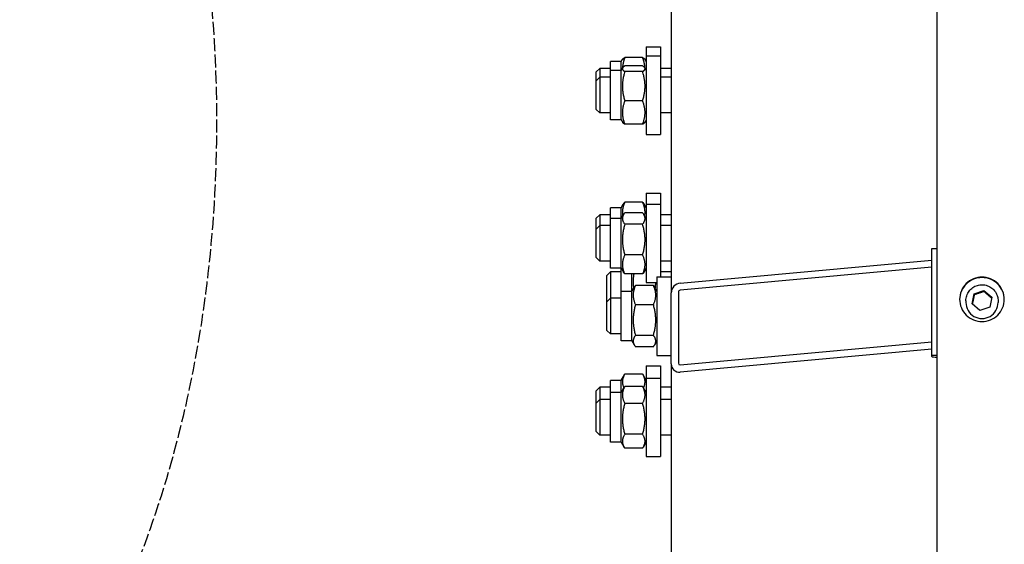
# Model space of a CAD drawing. Units: millimetres. Extents: x 684 to 9196, y 86 to 11986.
# Drawn here: x 1547 to 2098, y 3175 to 3468 of the extents above; entities that cross this region are included whole.
import ezdxf

# ---------------------------------------------------------------- set-up
doc = ezdxf.new("R2010")
doc.units = ezdxf.units.MM
doc.header["$LTSCALE"] = 44
doc.linetypes.add('DASHED', pattern=[0.2068, 0.1655, -0.0413])
doc.layers.add('Sketch Geometry(Hillmar_metric)', color=7, linetype='Continuous', lineweight=25)
doc.layers.add('Visible Edges(Hillmar_metric)', color=7, linetype='Continuous', lineweight=25)

msp = doc.modelspace()

# ---------------------------------------------------------------- linework, layer by layer
at = {"layer": 'Sketch Geometry(Hillmar_metric)', "linetype": 'DASHED'}
msp.add_ellipse((1386.9824, 3411.4207), major_axis=(0, 450), ratio=0.6, dxfattribs=at)
at = {"layer": 'Visible Edges(Hillmar_metric)'}
for p, q in [((2060.3633, 2944.2334), (2060.3633, 4364.3885)), ((1911.4633, 3964.0758), (1911.4633, 3315.5093)), ((1897.4633, 3453.1512), (1897.4633, 3448.2103)), ((1897.4633, 3453.1512), (1905.4633, 3453.1512)), ((1905.4633, 3453.1512), (1905.4633, 3448.2103)), ((1877.4633, 3440.0603), (1877.4633, 3445.0012)), ((1883.4633, 3445.0012), (1877.4633, 3445.0012)), ((1883.4633, 3445.0012), (1884.2147, 3446.3028)), ((1883.4633, 3440.0603), (1883.4633, 3445.0012)), ((1895.4596, 3447.2229), (1885.467, 3447.2229)), ((1897.4633, 3445.0012), (1896.7118, 3446.3028)), ((1897.4633, 3448.2103), (1897.4633, 3404.2103)), ((1897.4633, 3448.2103), (1905.4633, 3448.2103)), ((1905.4633, 3448.2103), (1905.4633, 3404.2103)), ((1869.4633, 3439.1512), (1871.4633, 3441.1512)), ((1869.4633, 3434.2103), (1869.4633, 3439.1512)), ((1871.4633, 3441.1512), (1871.4633, 3436.2103)), ((1877.4633, 3441.1512), (1871.4633, 3441.1512)), ((1877.4633, 3412.3603), (1877.4633, 3440.0603)), ((1883.4633, 3440.0603), (1877.4633, 3440.0603)), ((1883.4633, 3440.0603), (1884.2787, 3441.4727)), ((1883.4633, 3412.3603), (1883.4633, 3440.0603)), ((1895.4596, 3442.5515), (1885.467, 3442.5515)), ((1895.4596, 3439.3533), (1885.467, 3439.3533)), ((1897.4633, 3440.0603), (1896.6478, 3441.4727)), ((1911.4633, 3441.1512), (1905.4633, 3441.1512)), ((1869.4633, 3434.2103), (1871.4633, 3436.2103)), ((1869.4633, 3418.2103), (1869.4633, 3434.2103)), ((1871.4633, 3436.2103), (1871.4633, 3416.2103)), ((1877.4633, 3436.2103), (1871.4633, 3436.2103)), ((1911.4633, 3436.2103), (1905.4633, 3436.2103)), ((1895.4596, 3423.0121), (1885.467, 3423.0121)), ((1869.4633, 3418.2103), (1871.4633, 3416.2103)), ((1877.4633, 3416.2103), (1871.4633, 3416.2103)), ((1883.4633, 3412.3603), (1877.4633, 3412.3603)), ((1883.4633, 3412.3603), (1884.2787, 3410.9478)), ((1897.4633, 3412.3603), (1896.6478, 3410.9478)), ((1911.4633, 3416.2103), (1905.4633, 3416.2103)), ((1895.4596, 3409.8691), (1885.467, 3409.8691)), ((1897.4633, 3404.2103), (1905.4633, 3404.2103)), ((1897.4633, 3371.2156), (1897.4633, 3365.195)), ((1897.4633, 3371.2156), (1905.4633, 3371.2156)), ((1905.4633, 3371.2156), (1905.4633, 3365.195)), ((1877.4633, 3357.045), (1877.4633, 3363.0656)), ((1883.4633, 3363.0656), (1877.4633, 3363.0656)), ((1883.4633, 3363.0656), (1884.6462, 3365.1146)), ((1883.4633, 3357.045), (1883.4633, 3363.0656)), ((1895.4596, 3366.2383), (1885.467, 3366.2383)), ((1897.4633, 3363.0656), (1896.2803, 3365.1146)), ((1897.4633, 3365.195), (1897.4633, 3321.195)), ((1897.4633, 3365.195), (1905.4633, 3365.195)), ((1905.4633, 3365.195), (1905.4633, 3324.4674)), ((1869.4633, 3357.2156), (1871.4633, 3359.2156)), ((1869.4633, 3351.195), (1869.4633, 3357.2156)), ((1871.4633, 3359.2156), (1871.4633, 3353.195)), ((1877.4633, 3359.2156), (1871.4633, 3359.2156)), ((1877.4633, 3329.345), (1877.4633, 3357.045)), ((1883.4633, 3357.045), (1877.4633, 3357.045)), ((1883.4633, 3357.045), (1884.8002, 3359.3606)), ((1883.4633, 3329.345), (1883.4633, 3357.045)), ((1895.4596, 3360.3423), (1885.467, 3360.3423)), ((1897.4633, 3357.045), (1896.1264, 3359.3606)), ((1911.4633, 3359.2156), (1905.4633, 3359.2156)), ((1869.4633, 3351.195), (1871.4633, 3353.195)), ((1869.4633, 3335.195), (1869.4633, 3351.195)), ((1871.4633, 3353.195), (1871.4633, 3333.195)), ((1877.4633, 3353.195), (1871.4633, 3353.195)), ((1895.4596, 3353.8846), (1885.467, 3353.8846)), ((1911.4633, 3353.195), (1905.4633, 3353.195)), ((2057.3633, 3340.3821), (2060.3633, 3340.3821)), ((2057.3633, 3280.6338), (2057.3633, 3340.3821)), ((1869.4633, 3335.195), (1871.4633, 3333.195)), ((1895.4596, 3336.7373), (1885.467, 3336.7373)), ((1877.4633, 3333.195), (1871.4633, 3333.195)), ((1883.4633, 3329.345), (1877.4633, 3329.345)), ((1883.4633, 3329.345), (1884.8002, 3327.0294)), ((1883.4633, 3316.3174), (1883.4633, 3329.345)), ((1897.4633, 3329.345), (1896.1264, 3327.0294)), ((1911.4633, 3333.195), (1905.4633, 3333.195)), ((1916.4633, 3320.9458), (2057.3633, 3333.8384)), ((2057.3633, 3329.8552), (1916.4633, 3316.9626)), ((1875.4633, 3325.1857), (1877.4633, 3327.1857)), ((1875.4633, 3310.4674), (1875.4633, 3325.1857)), ((1877.4633, 3327.1857), (1877.4633, 3312.4674)), ((1883.4633, 3327.1857), (1877.4633, 3327.1857)), ((1895.4596, 3326.0477), (1885.467, 3326.0477)), ((1889.4633, 3316.3174), (1889.4633, 3326.0477)), ((1903.4633, 3324.4674), (1903.4633, 3280.4674)), ((1903.4633, 3324.4674), (1911.4633, 3324.4674)), ((1911.4633, 3327.1857), (1905.4633, 3327.1857)), ((1889.4633, 3316.3174), (1890.7796, 3318.5973)), ((1901.4596, 3319.6009), (1891.467, 3319.6009)), ((1897.4633, 3321.195), (1903.4633, 3321.195)), ((1903.4633, 3316.3174), (1902.147, 3318.5973)), ((1875.4633, 3310.4674), (1877.4633, 3312.4674)), ((1877.4633, 3312.4674), (1877.4633, 3292.4674)), ((1883.4633, 3312.4674), (1877.4633, 3312.4674)), ((1883.4633, 3288.6174), (1883.4633, 3316.3174)), ((1889.4633, 3316.3174), (1883.4633, 3316.3174)), ((1889.4633, 3288.6174), (1889.4633, 3316.3174)), ((1911.4633, 3275.6771), (1911.4633, 3315.5093)), ((1915.4633, 3315.8753), (1915.4633, 3276.0431)), ((2079.8962, 3309.3462), (2081.0225, 3314.985)), ((2081.0225, 3314.985), (2086.4896, 3316.833)), ((2081.0225, 3314.436), (2081.0225, 3314.985)), ((2086.4896, 3316.833), (2090.8304, 3313.0423)), ((2086.4896, 3316.284), (2086.4896, 3316.833)), ((2090.8304, 3313.0423), (2089.704, 3307.4034)), ((1875.4633, 3294.4674), (1875.4633, 3310.4674)), ((1901.4596, 3308.836), (1891.467, 3308.836)), ((2076.3633, 3311.0844), (2076.3633, 3310.0962)), ((2084.2369, 3305.5554), (2079.8962, 3309.3462)), ((2089.704, 3307.4034), (2084.2369, 3305.5554)), ((2094.3633, 3311.0844), (2094.3633, 3310.0962)), ((1875.4633, 3294.4674), (1877.4633, 3292.4674)), ((1883.4633, 3292.4674), (1877.4633, 3292.4674)), ((1901.4596, 3291.7025), (1891.467, 3291.7025)), ((1889.4633, 3288.6174), (1883.4633, 3288.6174)), ((1889.4633, 3288.6174), (1890.7796, 3286.3375)), ((1901.4596, 3285.3339), (1891.467, 3285.3339)), ((1903.4633, 3288.6174), (1902.147, 3286.3375)), ((1916.4633, 3275.1388), (2057.3633, 3288.0314)), ((1903.4633, 3280.4674), (1911.4633, 3280.4674)), ((2057.3633, 3284.0481), (1916.4633, 3271.1556)), ((2057.3633, 3279.856), (2057.3633, 3280.6338)), ((2057.3633, 3280.6338), (2060.3633, 3280.6338)), ((1897.4633, 3274.6589), (1897.4633, 3267.79)), ((1897.4633, 3274.6589), (1905.4633, 3274.6589)), ((1905.4633, 3274.6589), (1905.4633, 3267.79)), ((1911.4633, 3275.6771), (1911.4633, 3057.1863)), ((1883.4633, 3266.5089), (1885.4065, 3269.8746)), ((1895.4596, 3269.9784), (1885.467, 3269.9784)), ((1897.4633, 3266.5089), (1895.52, 3269.8746)), ((1897.4633, 3267.79), (1897.4633, 3223.79)), ((1897.4633, 3267.79), (1905.4633, 3267.79)), ((1905.4633, 3267.79), (1905.4633, 3223.79)), ((1869.4633, 3260.6589), (1871.4633, 3262.6589)), ((1871.4633, 3262.6589), (1871.4633, 3255.79)), ((1877.4633, 3262.6589), (1871.4633, 3262.6589)), ((1877.4633, 3259.64), (1877.4633, 3266.5089)), ((1883.4633, 3266.5089), (1877.4633, 3266.5089)), ((1883.4633, 3259.64), (1883.4633, 3266.5089)), ((1883.4633, 3259.64), (1885.1745, 3262.604)), ((1895.4596, 3263.0845), (1885.467, 3263.0845)), ((1897.4633, 3259.64), (1895.752, 3262.604)), ((1911.4633, 3262.6589), (1905.4633, 3262.6589)), ((1869.4633, 3253.79), (1869.4633, 3260.6589)), ((1877.4633, 3231.94), (1877.4633, 3259.64)), ((1883.4633, 3259.64), (1877.4633, 3259.64)), ((1883.4633, 3231.94), (1883.4633, 3259.64)), ((1869.4633, 3253.79), (1871.4633, 3255.79)), ((1869.4633, 3237.79), (1869.4633, 3253.79)), ((1871.4633, 3255.79), (1871.4633, 3235.79)), ((1877.4633, 3255.79), (1871.4633, 3255.79)), ((1895.4596, 3253.6155), (1885.467, 3253.6155)), ((1911.4633, 3255.79), (1905.4633, 3255.79)), ((1869.4633, 3237.79), (1871.4633, 3235.79)), ((1877.4633, 3235.79), (1871.4633, 3235.79)), ((1895.4596, 3236.321), (1885.467, 3236.321)), ((1911.4633, 3235.79), (1905.4633, 3235.79)), ((1883.4633, 3231.94), (1877.4633, 3231.94)), ((1883.4633, 3231.94), (1885.1745, 3228.9761)), ((1897.4633, 3231.94), (1895.752, 3228.9761)), ((1895.4596, 3228.4955), (1885.467, 3228.4955)), ((1897.4633, 3223.79), (1905.4633, 3223.79))]:
    msp.add_line(p, q, dxfattribs=at)
for centre, major_axis, ratio, start_param, end_param in [((1916.4633, 3315.9668), (3.6937, 3.6937), 0.91232565, 0.83121306, 2.40200938), ((1916.4633, 3315.9668), (-0.7387, -0.7387), 0.91232565, 3.97280571, 5.54360204), ((2085.3633, 3310.0962), (9, 0), 0.99580493, 3.14159265, 6.28318531), ((2061.8633, 3279.856), (-4.5, 0), 0.09150162, 0, 1.23095942), ((1916.4633, 3276.1346), (3.6937, 3.6937), 0.91232565, 2.40200938, 3.97280571), ((1916.4633, 3276.1346), (-0.7387, -0.7387), 0.91232565, 5.54360204, 7.11439836)]:
    msp.add_ellipse(centre, major_axis=major_axis, ratio=ratio, start_param=start_param, end_param=end_param, dxfattribs=at)
for points, weights in [([(1885.467, 3447.2229), (1884.2936, 3444.0248), (1884.1491, 3441.2482)], [1, 1.06709712827, 1.07599116728]), ([(1884.2147, 3446.3028), (1884.4626, 3446.7321), (1885.467, 3447.2229)], [1.07193672295, 1.05688714971, 1]), ([(1896.7774, 3441.2482), (1896.6329, 3444.0248), (1895.4596, 3447.2229)], [1.07599116728, 1.06709712827, 1]), ([(1895.4596, 3447.2229), (1896.464, 3446.7321), (1896.7118, 3446.3028)], [1, 1.05688714971, 1.07193672295]), ([(1885.467, 3442.5515), (1882.967, 3440.9524), (1885.467, 3439.3533)], [1, 1.15470053838, 1]), ([(1885.467, 3439.3533), (1882.967, 3431.1827), (1885.467, 3423.0121)], [1, 1.15470053838, 1]), ([(1895.4596, 3439.3533), (1897.9596, 3440.9524), (1895.4596, 3442.5515)], [1, 1.15470053838, 1]), ([(1895.4596, 3423.0121), (1897.9596, 3431.1827), (1895.4596, 3439.3533)], [1, 1.15470053838, 1]), ([(1885.467, 3423.0121), (1882.967, 3416.4406), (1885.467, 3409.8691)], [1, 1.15470053838, 1]), ([(1895.4596, 3409.8691), (1897.9596, 3416.4406), (1895.4596, 3423.0121)], [1, 1.15470053838, 1]), ([(1885.467, 3409.8691), (1884.5705, 3410.4426), (1884.2787, 3410.9478)], [1, 1.05046754973, 1.06800730745]), ([(1896.6478, 3410.9478), (1896.3561, 3410.4426), (1895.4596, 3409.8691)], [1.06800730745, 1.05046754973, 1]), ([(1885.467, 3366.2383), (1883.6543, 3362.1485), (1884.3194, 3358.528)], [1, 1.10759377101, 1.06552523727]), ([(1884.6462, 3365.1146), (1884.9567, 3365.6524), (1885.467, 3366.2383)], [1.0460062255, 1.02811135961, 1]), ([(1896.6071, 3358.528), (1897.2723, 3362.1485), (1895.4596, 3366.2383)], [1.06552523727, 1.10759377101, 1]), ([(1895.4596, 3366.2383), (1895.9698, 3365.6524), (1896.2803, 3365.1146)], [1, 1.02811135961, 1.0460062255]), ([(1885.467, 3360.3423), (1882.967, 3357.1135), (1885.467, 3353.8846)], [1, 1.15470053838, 1]), ([(1895.4596, 3353.8846), (1897.9596, 3357.1135), (1895.4596, 3360.3423)], [1, 1.15470053838, 1]), ([(1885.467, 3353.8846), (1882.967, 3345.311), (1885.467, 3336.7373)], [1, 1.15470053838, 1]), ([(1895.4596, 3336.7373), (1897.9596, 3345.311), (1895.4596, 3353.8846)], [1, 1.15470053838, 1]), ([(1885.467, 3336.7373), (1882.967, 3331.3925), (1885.467, 3326.0477)], [1, 1.15470053838, 1]), ([(1895.4596, 3326.0477), (1897.9596, 3331.3925), (1895.4596, 3336.7373)], [1, 1.15470053838, 1]), ([(1885.467, 3326.0477), (1885.0738, 3326.5555), (1884.8002, 3327.0294)], [1, 1.02152348962, 1.03705785199]), ([(1890.5062, 3326.0477), (1889.8028, 3321.9995), (1890.4271, 3317.9868)], [1.0542801815, 1.09791603571, 1.05901697293]), ([(1896.1264, 3327.0294), (1895.8527, 3326.5555), (1895.4596, 3326.0477)], [1.03705785199, 1.02152348962, 1]), ([(1891.467, 3319.6009), (1888.967, 3314.2184), (1891.467, 3308.836)], [1, 1.15470053838, 1]), ([(1890.7796, 3318.5973), (1891.059, 3319.0813), (1891.467, 3319.6009)], [1.03824609236, 1.02235282739, 1]), ([(1901.4596, 3319.6009), (1901.8676, 3319.0813), (1902.147, 3318.5973)], [1, 1.02235282739, 1.03824609236]), ([(1901.4596, 3308.836), (1903.9596, 3314.2184), (1901.4596, 3319.6009)], [1, 1.15470053838, 1]), ([(1902.4995, 3317.9868), (1902.7532, 3319.6175), (1902.7921, 3321.195)], [1.05901697293, 1.07448803134, 1.0769034098]), ([(2081.0225, 3314.436), (2080.4967, 3311.7322), (2079.9916, 3309.2628)], [1, 1.14298513086, 1.02165640915]), ([(2086.4896, 3316.284), (2083.7561, 3315.2837), (2081.0225, 3314.436)], [1, 1.15470053838, 1]), ([(2090.7364, 3312.572), (2088.6244, 3314.3447), (2086.4896, 3316.284)], [1.00573566946, 1.15177747233, 1]), ([(1891.467, 3308.836), (1888.967, 3300.2692), (1891.467, 3291.7025)], [1, 1.15470053838, 1]), ([(1901.4596, 3291.7025), (1903.9596, 3300.2692), (1901.4596, 3308.836)], [1, 1.15470053838, 1]), ([(1891.467, 3291.7025), (1888.967, 3288.5182), (1891.467, 3285.3339)], [1, 1.15470053838, 1]), ([(1901.4596, 3285.3339), (1903.9596, 3288.5182), (1901.4596, 3291.7025)], [1, 1.15470053838, 1]), ([(1885.467, 3269.9784), (1883.1619, 3266.0597), (1885.0105, 3262.3199)], [1, 1.14093750352, 1.02507719487]), ([(1895.9161, 3262.3199), (1897.7646, 3266.0597), (1895.4596, 3269.9784)], [1.02507719487, 1.14093750352, 1]), ([(1885.467, 3263.0845), (1882.967, 3258.35), (1885.467, 3253.6155)], [1, 1.15470053838, 1]), ([(1885.1745, 3262.604), (1885.3112, 3262.8407), (1885.467, 3263.0845)], [1.01592339183, 1.00841997469, 1]), ([(1895.4596, 3263.0845), (1895.6154, 3262.8407), (1895.752, 3262.604)], [1, 1.00841997469, 1.01592339183]), ([(1895.4596, 3253.6155), (1897.9596, 3258.35), (1895.4596, 3263.0845)], [1, 1.15470053838, 1]), ([(1885.467, 3253.6155), (1882.967, 3244.9682), (1885.467, 3236.321)], [1, 1.15470053838, 1]), ([(1895.4596, 3236.321), (1897.9596, 3244.9682), (1895.4596, 3253.6155)], [1, 1.15470053838, 1]), ([(1885.467, 3236.321), (1882.967, 3232.4083), (1885.467, 3228.4955)], [1, 1.15470053838, 1]), ([(1895.4596, 3228.4955), (1897.9596, 3232.4083), (1895.4596, 3236.321)], [1, 1.15470053838, 1])]:
    msp.add_rational_spline(points, weights, degree=2, dxfattribs=at)
for points, knots in [([(2085.3633, 3299.431), (2083.7937, 3299.431), (2082.1196, 3299.7435), (2079.0398, 3301.0141), (2077.6343, 3301.9724), (2075.4146, 3304.1832), (2074.4526, 3305.5831), (2073.1769, 3308.6503), (2072.8633, 3310.3175), (2072.8633, 3313.4434), (2073.1769, 3315.1104), (2074.4526, 3318.1769), (2075.4146, 3319.5763), (2077.6343, 3321.7862), (2079.0398, 3322.7439), (2082.1196, 3324.0139), (2083.7937, 3324.3261), (2086.9328, 3324.3261), (2088.6069, 3324.0139), (2091.6867, 3322.7439), (2093.0923, 3321.7862), (2095.3119, 3319.5763), (2096.2739, 3318.1769), (2097.5496, 3315.1104), (2097.8633, 3313.4434), (2097.8633, 3310.3175), (2097.5496, 3308.6503), (2096.2739, 3305.5831), (2095.3119, 3304.1832), (2093.0923, 3301.9724), (2091.6867, 3301.0141), (2088.6069, 3299.7435), (2086.9328, 3299.431), (2085.3633, 3299.431)], [0, 0, 0, 0, 0.47085875, 0.47085875, 0.94171749, 0.94171749, 1.41257624, 1.41257624, 1.88343498, 1.88343498, 2.35429373, 2.35429373, 2.82515247, 2.82515247, 3.29601122, 3.29601122, 3.76686997, 3.76686997, 4.23772871, 4.23772871, 4.70858746, 4.70858746, 5.1794462, 5.1794462, 5.65030495, 5.65030495, 6.1211637, 6.1211637, 6.59202244, 6.59202244, 7.06288119, 7.06288119, 7.53373993, 7.53373993, 7.53373993, 7.53373993]), ([(2097.8625, 3311.7432), (2097.8447, 3313.2662), (2097.531, 3314.8807), (2096.2739, 3317.9024), (2095.3119, 3319.3018), (2093.0923, 3321.5117), (2091.6867, 3322.4694), (2088.6069, 3323.7394), (2086.9328, 3324.0516), (2083.7937, 3324.0516), (2082.1196, 3323.7394), (2079.0398, 3322.4694), (2077.6343, 3321.5117), (2075.4146, 3319.3018), (2074.4526, 3317.9024), (2073.1956, 3314.8807), (2072.8819, 3313.2662), (2072.8641, 3311.7432)], [1.8971918, 1.8971918, 1.8971918, 1.8971918, 2.35429373, 2.35429373, 2.82515248, 2.82515248, 3.29601122, 3.29601122, 3.76686997, 3.76686997, 4.23772872, 4.23772872, 4.70858746, 4.70858746, 5.17944621, 5.17944621, 5.63654814, 5.63654814, 5.63654814, 5.63654814]), ([(2076.3633, 3311.0844), (2076.3633, 3312.0404), (2076.518, 3312.9963), (2077.1214, 3314.8114), (2077.5699, 3315.6703), (2078.7156, 3317.2045), (2079.4126, 3317.8794), (2080.9847, 3318.9771), (2081.8596, 3319.3995), (2083.6991, 3319.9488), (2084.6633, 3320.0756), (2086.5832, 3320.0203), (2087.5387, 3319.8383), (2089.3438, 3319.1837), (2090.1931, 3318.7113), (2091.6996, 3317.5241), (2092.3565, 3316.8095), (2093.4113, 3315.2107), (2093.8091, 3314.3268), (2094.2601, 3312.6477), (2094.3633, 3311.8661), (2094.3633, 3311.0844)], [2.94524311, 2.94524311, 2.94524311, 2.94524311, 3.26490726, 3.26490726, 3.58463865, 3.58463865, 3.904544, 3.904544, 4.22465943, 4.22465943, 4.54493807, 4.54493807, 4.86527033, 4.86527033, 5.18552625, 5.18552625, 5.50560475, 5.50560475, 5.82547333, 5.82547333, 6.08683577, 6.08683577, 6.08683577, 6.08683577])]:
    msp.add_open_spline(points, degree=3, knots=knots, dxfattribs=at)

doc.saveas('drawing.dxf')
